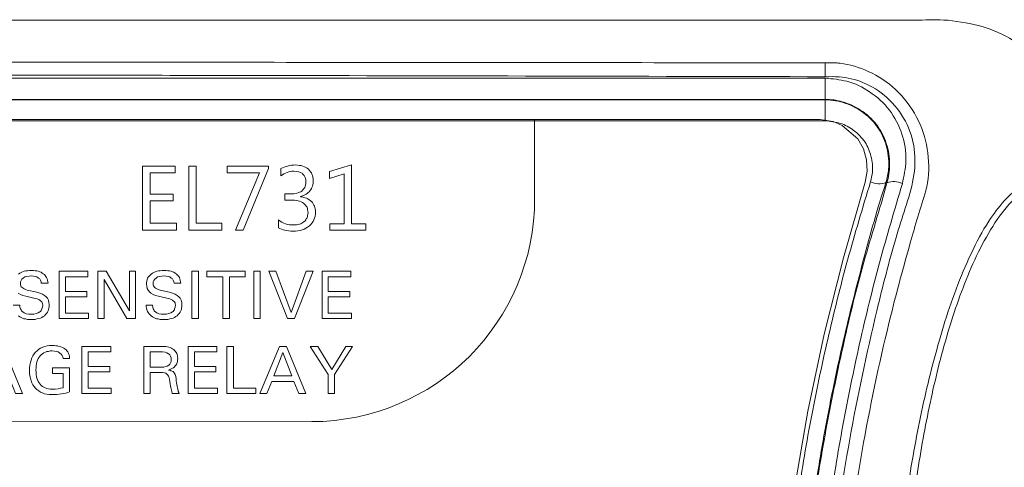
# Model space of a CAD drawing. Units: millimetres. Extents: x 1314 to 1661, y 153 to 499.
# Drawn here: x 1582 to 1612, y 211 to 225 of the extents above; entities that cross this region are included whole.
import ezdxf

# ---------------------------------------------------------------- set-up
doc = ezdxf.new("R2010")
doc.units = ezdxf.units.MM

# ---------------------------------------------------------------- blocks, each defined once
blk = doc.blocks.new('FACE')
at = {"lineweight": 0}
for p, q in [((-40.228, 20.969), (40.198, 20.982)), ((40.198, 20.982), (40.599, 20.922)), ((40.599, 20.922), (40.88, 20.802)), ((40.88, 20.802), (41.361, 20.387)), ((41.361, 20.387), (41.528, 20.08)), ((41.528, 20.08), (41.621, 19.739)), ((41.621, 19.739), (41.642, 19.391)), ((41.642, 19.391), (41.581, 19.057)), ((41.581, 19.057), (40.913, 16.731)), ((40.913, 16.731), (40.325, 14.386)), ((40.325, 14.386), (39.824, 12.02)), ((39.824, 12.02), (39.409, 9.647))]:
    blk.add_line(p, q, dxfattribs=at)
at = {"color": 114, "lineweight": 0}
blk.add_lwpolyline([(-40.228, 20.969), (31.423, 20.982), (31.423, 20.982), (31.423, 18.549), (31.416, 18.202), (31.389, 17.854), (31.343, 17.507), (31.283, 17.173), (31.209, 16.838), (31.115, 16.518), (31.009, 16.197), (30.888, 15.883), (30.748, 15.582), (30.594, 15.288), (30.434, 15.001), (30.253, 14.72), (30.059, 14.452), (29.859, 14.192), (29.645, 13.945), (29.418, 13.704), (29.177, 13.477), (28.93, 13.263), (28.669, 13.062), (28.402, 12.869), (28.121, 12.688), (27.834, 12.528), (27.54, 12.374), (27.239, 12.24), (26.925, 12.113), (26.611, 12.006), (26.283, 11.913), (25.949, 11.839), (25.615, 11.779), (25.268, 11.732), (24.92, 11.706), (24.573, 11.699), (-39.74, 11.719)], dxfattribs=at)
at = {"color": 7, "lineweight": 0}
for points in [[(20.416, 17.587), (19.373, 17.587), (19.373, 19.552), (20.369, 19.552), (20.369, 19.345), (19.6, 19.345), (19.6, 18.69), (20.315, 18.69), (20.315, 18.482), (19.6, 18.482), (19.6, 17.794), (20.416, 17.794), (20.416, 17.587)], [(21.812, 17.587), (20.79, 17.587), (20.79, 19.552), (21.024, 19.552), (21.024, 17.794), (21.812, 17.794), (21.812, 17.587)], [(23.243, 19.478), (22.461, 17.587), (22.227, 17.587), (22.969, 19.345), (21.973, 19.345), (21.973, 19.552), (23.243, 19.552), (23.243, 19.478)], [(23.55, 17.654), (23.55, 17.901), (23.603, 17.861), (23.657, 17.828), (23.71, 17.801), (23.764, 17.781), (23.824, 17.761), (23.884, 17.747), (23.944, 17.741), (24.004, 17.741), (24.058, 17.741), (24.105, 17.747), (24.145, 17.754), (24.192, 17.767), (24.232, 17.781), (24.265, 17.801), (24.299, 17.821), (24.332, 17.841), (24.365, 17.868), (24.385, 17.901), (24.405, 17.928), (24.426, 17.961), (24.439, 18.001), (24.446, 18.035), (24.452, 18.075), (24.459, 18.122), (24.452, 18.168), (24.446, 18.208), (24.439, 18.249), (24.426, 18.289), (24.405, 18.322), (24.379, 18.355), (24.352, 18.382), (24.319, 18.409), (24.285, 18.429), (24.245, 18.449), (24.198, 18.469), (24.152, 18.482), (24.098, 18.489), (24.038, 18.503), (23.978, 18.503), (23.911, 18.503), (23.744, 18.503), (23.744, 18.696), (23.904, 18.696), (24.018, 18.703), (24.111, 18.716), (24.158, 18.73), (24.198, 18.75), (24.232, 18.763), (24.265, 18.783), (24.292, 18.81), (24.319, 18.837), (24.339, 18.87), (24.359, 18.897), (24.372, 18.937), (24.379, 18.97), (24.385, 19.017), (24.385, 19.057), (24.385, 19.137), (24.365, 19.204), (24.352, 19.238), (24.339, 19.264), (24.319, 19.284), (24.292, 19.311), (24.272, 19.331), (24.245, 19.345), (24.212, 19.358), (24.178, 19.371), (24.105, 19.385), (24.018, 19.391), (23.964, 19.391), (23.918, 19.385), (23.864, 19.371), (23.817, 19.358), (23.764, 19.338), (23.717, 19.311), (23.67, 19.284), (23.624, 19.251), (23.624, 19.472), (23.677, 19.498), (23.724, 19.518), (23.777, 19.538), (23.831, 19.552), (23.891, 19.565), (23.951, 19.579), (24.011, 19.579), (24.071, 19.585), (24.131, 19.579), (24.192, 19.572), (24.245, 19.565), (24.299, 19.552), (24.345, 19.532), (24.392, 19.512), (24.432, 19.485), (24.472, 19.452), (24.506, 19.418), (24.532, 19.378), (24.559, 19.345), (24.579, 19.305), (24.599, 19.258), (24.606, 19.211), (24.619, 19.164), (24.619, 19.117), (24.619, 19.064), (24.613, 19.024), (24.606, 18.977), (24.593, 18.937), (24.579, 18.897), (24.566, 18.863), (24.546, 18.83), (24.519, 18.797), (24.492, 18.763), (24.466, 18.736), (24.432, 18.71), (24.399, 18.69), (24.319, 18.65), (24.225, 18.616), (24.225, 18.609), (24.272, 18.603), (24.325, 18.589), (24.372, 18.576), (24.412, 18.563), (24.452, 18.543), (24.492, 18.516), (24.526, 18.489), (24.559, 18.462), (24.593, 18.429), (24.619, 18.396), (24.639, 18.355), (24.653, 18.315), (24.666, 18.275), (24.679, 18.235), (24.686, 18.188), (24.686, 18.142), (24.686, 18.075), (24.673, 18.015), (24.659, 17.954), (24.639, 17.901), (24.613, 17.848), (24.579, 17.801), (24.539, 17.754), (24.499, 17.714), (24.446, 17.674), (24.392, 17.64), (24.339, 17.614), (24.278, 17.594), (24.212, 17.574), (24.145, 17.56), (24.071, 17.553), (23.998, 17.553), (23.931, 17.553), (23.864, 17.56), (23.804, 17.567), (23.744, 17.58), (23.69, 17.594), (23.637, 17.614), (23.59, 17.634), (23.55, 17.654)], [(26.237, 17.587), (25.127, 17.587), (25.127, 17.781), (25.568, 17.781), (25.568, 19.311), (25.114, 19.171), (25.114, 19.385), (25.796, 19.592), (25.796, 17.781), (26.237, 17.781), (26.237, 17.587)], [(20.342, 15.95), (20.335, 15.996), (20.315, 16.043), (20.289, 16.083), (20.249, 16.11), (20.208, 16.143), (20.155, 16.157), (20.101, 16.17), (20.041, 16.177), (19.961, 16.17), (19.894, 16.157), (19.834, 16.143), (19.787, 16.11), (19.747, 16.077), (19.714, 16.036), (19.7, 15.99), (19.694, 15.936), (19.7, 15.903), (19.707, 15.869), (19.727, 15.843), (19.747, 15.816), (19.774, 15.796), (19.814, 15.776), (19.854, 15.756), (19.908, 15.742), (20.195, 15.676), (20.289, 15.649), (20.369, 15.615), (20.436, 15.575), (20.489, 15.535), (20.509, 15.508), (20.529, 15.488), (20.543, 15.455), (20.556, 15.428), (20.576, 15.361), (20.583, 15.295), (20.576, 15.241), (20.569, 15.188), (20.563, 15.141), (20.543, 15.101), (20.523, 15.061), (20.496, 15.021), (20.469, 14.987), (20.436, 14.954), (20.396, 14.927), (20.355, 14.9), (20.309, 14.88), (20.262, 14.867), (20.208, 14.853), (20.148, 14.84), (20.095, 14.833), (20.028, 14.833), (19.968, 14.833), (19.908, 14.84), (19.854, 14.853), (19.801, 14.86), (19.754, 14.88), (19.714, 14.9), (19.674, 14.92), (19.634, 14.947), (19.6, 14.98), (19.574, 15.014), (19.547, 15.047), (19.527, 15.087), (19.507, 15.134), (19.493, 15.181), (19.487, 15.228), (19.48, 15.281), (19.674, 15.281), (19.687, 15.214), (19.7, 15.161), (19.714, 15.134), (19.727, 15.107), (19.747, 15.087), (19.767, 15.067), (19.814, 15.041), (19.874, 15.014), (19.948, 15.001), (20.028, 15.001), (20.108, 15.001), (20.182, 15.021), (20.242, 15.041), (20.289, 15.074), (20.309, 15.087), (20.329, 15.114), (20.349, 15.134), (20.355, 15.161), (20.375, 15.214), (20.382, 15.275), (20.375, 15.315), (20.369, 15.348), (20.349, 15.375), (20.322, 15.401), (20.295, 15.428), (20.255, 15.448), (20.208, 15.468), (20.155, 15.482), (19.861, 15.549), (19.767, 15.575), (19.694, 15.609), (19.627, 15.642), (19.58, 15.689), (19.54, 15.736), (19.513, 15.789), (19.5, 15.856), (19.493, 15.923), (19.493, 15.97), (19.5, 16.016), (19.513, 16.063), (19.527, 16.103), (19.547, 16.137), (19.574, 16.17), (19.607, 16.203), (19.64, 16.23), (19.674, 16.257), (19.721, 16.284), (19.761, 16.297), (19.807, 16.317), (19.861, 16.33), (19.914, 16.337), (19.974, 16.344), (20.041, 16.344), (20.095, 16.344), (20.148, 16.337), (20.202, 16.33), (20.249, 16.317), (20.289, 16.304), (20.329, 16.29), (20.369, 16.264), (20.402, 16.244), (20.429, 16.217), (20.456, 16.19), (20.482, 16.157), (20.502, 16.123), (20.516, 16.083), (20.529, 16.043), (20.536, 15.996), (20.543, 15.95), (20.342, 15.95)], [(16.807, 14.867), (16.807, 16.317), (17.689, 16.317), (17.689, 16.23), (17.689, 16.15), (17.007, 16.15), (17.007, 15.696), (17.662, 15.696), (17.662, 15.609), (17.662, 15.528), (17.007, 15.528), (17.007, 15.027), (17.709, 15.027), (17.709, 14.947), (17.709, 14.867), (16.807, 14.867)], [(18.19, 14.867), (18.097, 14.867), (17.996, 14.867), (17.996, 16.317), (18.123, 16.317), (18.257, 16.317), (18.965, 15.101), (18.965, 16.317), (19.059, 16.317), (19.159, 16.317), (19.159, 14.867), (19.025, 14.867), (18.892, 14.867), (18.19, 16.07), (18.19, 14.867)], [(20.89, 14.867), (20.89, 16.317), (20.99, 16.317), (21.091, 16.317), (21.091, 14.867), (20.99, 14.867), (20.89, 14.867)], [(21.839, 14.867), (21.839, 16.15), (21.351, 16.15), (21.351, 16.23), (21.351, 16.317), (22.521, 16.317), (22.521, 16.23), (22.521, 16.15), (22.04, 16.15), (22.04, 14.867), (21.939, 14.867), (21.839, 14.867)], [(22.795, 14.867), (22.795, 16.317), (22.888, 16.317), (22.989, 16.317), (22.989, 14.867), (22.895, 14.867), (22.795, 14.867)], [(23.249, 16.317), (23.356, 16.317), (23.463, 16.317), (23.938, 15.054), (23.938, 15.054), (24.405, 16.317), (24.512, 16.317), (24.619, 16.317), (24.045, 14.867), (23.938, 14.867), (23.824, 14.867), (23.249, 16.317)], [(24.887, 14.867), (24.887, 16.317), (25.769, 16.317), (25.769, 16.23), (25.769, 16.15), (25.08, 16.15), (25.08, 15.696), (25.742, 15.696), (25.742, 15.609), (25.742, 15.528), (25.08, 15.528), (25.08, 15.027), (25.789, 15.027), (25.789, 14.947), (25.789, 14.867), (24.887, 14.867)], [(14.274, 12.561), (14.869, 14.011), (14.982, 14.011), (15.089, 14.011), (15.684, 12.561), (15.577, 12.561), (15.47, 12.561), (15.323, 12.935), (14.641, 12.935), (14.494, 12.561), (14.387, 12.561), (14.274, 12.561)], [(16.579, 12.528), (16.499, 12.534), (16.426, 12.541), (16.359, 12.554), (16.292, 12.581), (16.232, 12.608), (16.178, 12.641), (16.125, 12.681), (16.078, 12.722), (16.038, 12.775), (15.998, 12.828), (15.965, 12.889), (15.945, 12.955), (15.924, 13.029), (15.904, 13.102), (15.898, 13.176), (15.898, 13.263), (15.898, 13.35), (15.904, 13.437), (15.924, 13.51), (15.945, 13.584), (15.971, 13.657), (15.998, 13.717), (16.038, 13.777), (16.085, 13.831), (16.132, 13.878), (16.185, 13.925), (16.239, 13.958), (16.305, 13.985), (16.366, 14.011), (16.439, 14.025), (16.513, 14.038), (16.593, 14.038), (16.653, 14.038), (16.706, 14.031), (16.76, 14.025), (16.813, 14.011), (16.86, 13.998), (16.907, 13.978), (16.947, 13.958), (16.98, 13.931), (17.021, 13.904), (17.047, 13.871), (17.074, 13.838), (17.094, 13.804), (17.107, 13.764), (17.121, 13.724), (17.127, 13.684), (17.127, 13.637), (16.934, 13.637), (16.92, 13.691), (16.9, 13.731), (16.873, 13.771), (16.827, 13.804), (16.78, 13.838), (16.726, 13.851), (16.66, 13.864), (16.593, 13.871), (16.533, 13.871), (16.479, 13.858), (16.432, 13.851), (16.386, 13.831), (16.339, 13.811), (16.299, 13.784), (16.259, 13.751), (16.225, 13.717), (16.192, 13.677), (16.165, 13.637), (16.145, 13.584), (16.125, 13.537), (16.112, 13.477), (16.105, 13.417), (16.098, 13.356), (16.092, 13.29), (16.098, 13.216), (16.105, 13.149), (16.112, 13.089), (16.125, 13.036), (16.145, 12.982), (16.165, 12.929), (16.192, 12.889), (16.225, 12.849), (16.259, 12.808), (16.292, 12.782), (16.332, 12.755), (16.379, 12.735), (16.426, 12.715), (16.479, 12.701), (16.533, 12.695), (16.593, 12.695), (16.686, 12.695), (16.773, 12.708), (16.853, 12.722), (16.934, 12.735), (16.934, 13.176), (16.606, 13.176), (16.606, 13.35), (17.127, 13.35), (17.127, 12.615), (17.074, 12.595), (17.014, 12.574), (16.947, 12.561), (16.88, 12.548), (16.74, 12.534), (16.579, 12.528)], [(17.502, 12.561), (17.502, 14.011), (18.391, 14.011), (18.391, 13.925), (18.391, 13.844), (17.702, 13.844), (17.702, 13.39), (18.364, 13.39), (18.364, 13.303), (18.364, 13.223), (17.702, 13.223), (17.702, 12.722), (18.411, 12.722), (18.411, 12.641), (18.411, 12.561), (17.502, 12.561)], [(19.406, 12.561), (19.406, 14.011), (19.507, 14.011), (19.981, 14.011), (20.035, 14.005), (20.088, 14.005), (20.135, 13.998), (20.182, 13.985), (20.222, 13.971), (20.262, 13.951), (20.295, 13.931), (20.329, 13.911), (20.355, 13.884), (20.382, 13.858), (20.402, 13.824), (20.422, 13.791), (20.436, 13.757), (20.449, 13.717), (20.449, 13.677), (20.456, 13.637), (20.449, 13.59), (20.449, 13.55), (20.436, 13.517), (20.422, 13.477), (20.402, 13.443), (20.375, 13.417), (20.349, 13.383), (20.322, 13.356), (20.289, 13.336), (20.249, 13.316), (20.208, 13.296), (20.168, 13.283), (20.215, 13.276), (20.249, 13.263), (20.282, 13.249), (20.309, 13.236), (20.342, 13.196), (20.369, 13.149), (20.389, 13.089), (20.402, 13.009), (20.409, 12.949), (20.416, 12.889), (20.429, 12.835), (20.436, 12.788), (20.449, 12.728), (20.462, 12.668), (20.469, 12.621), (20.482, 12.588), (20.496, 12.561), (20.389, 12.561), (20.282, 12.561), (20.269, 12.621), (20.249, 12.701), (20.242, 12.748), (20.228, 12.802), (20.222, 12.862), (20.208, 12.929), (20.202, 12.989), (20.188, 13.049), (20.168, 13.096), (20.148, 13.129), (20.122, 13.156), (20.088, 13.183), (20.041, 13.196), (19.988, 13.203), (19.928, 13.209), (19.6, 13.209), (19.6, 12.561), (19.507, 12.561), (19.406, 12.561)], [(20.77, 12.561), (20.77, 14.011), (21.652, 14.011), (21.652, 13.925), (21.652, 13.844), (20.964, 13.844), (20.964, 13.39), (21.625, 13.39), (21.625, 13.303), (21.625, 13.223), (20.964, 13.223), (20.964, 12.722), (21.672, 12.722), (21.672, 12.641), (21.672, 12.561), (20.77, 12.561)], [(21.966, 12.561), (21.966, 14.011), (22.066, 14.011), (22.167, 14.011), (22.167, 12.722), (22.848, 12.722), (22.848, 12.641), (22.848, 12.561), (21.966, 12.561)], [(22.975, 12.561), (23.577, 14.011), (23.684, 14.011), (23.791, 14.011), (24.385, 12.561), (24.278, 12.561), (24.172, 12.561), (24.025, 12.935), (23.343, 12.935), (23.196, 12.561), (23.089, 12.561), (22.975, 12.561)], [(25.074, 13.149), (24.519, 14.011), (24.639, 14.011), (24.76, 14.011), (25.187, 13.303), (25.187, 13.303), (25.615, 14.011), (25.722, 14.011), (25.829, 14.011), (25.274, 13.149), (25.274, 12.561), (25.174, 12.561), (25.074, 12.561), (25.074, 13.149)], [(19.6, 13.37), (19.948, 13.37), (20.021, 13.376), (20.081, 13.39), (20.128, 13.403), (20.175, 13.43), (20.208, 13.463), (20.235, 13.503), (20.249, 13.544), (20.255, 13.597), (20.249, 13.657), (20.235, 13.711), (20.222, 13.731), (20.208, 13.751), (20.188, 13.771), (20.168, 13.784), (20.122, 13.811), (20.061, 13.831), (19.988, 13.844), (19.894, 13.844), (19.6, 13.844), (19.6, 13.37)], [(23.684, 13.824), (23.41, 13.102), (23.964, 13.102), (23.684, 13.824)]]:
    blk.add_lwpolyline(points, close=True, dxfattribs=at)
for points in [[(15.396, 15.281), (15.597, 15.281), (15.604, 15.214), (15.624, 15.161), (15.637, 15.134), (15.65, 15.107), (15.67, 15.087), (15.691, 15.067), (15.737, 15.041), (15.797, 15.014), (15.871, 15.001), (15.951, 15.001), (16.031, 15.001), (16.098, 15.021), (16.158, 15.041), (16.212, 15.074), (16.232, 15.087), (16.252, 15.114), (16.265, 15.134), (16.279, 15.161), (16.299, 15.214), (16.305, 15.275), (16.299, 15.315), (16.285, 15.348), (16.272, 15.375), (16.245, 15.401), (16.212, 15.428), (16.178, 15.448), (16.132, 15.468), (16.071, 15.482), (15.784, 15.549), (15.691, 15.575), (15.617, 15.609), (15.55, 15.642)], [(15.557, 16.23), (15.597, 16.257), (15.637, 16.284), (15.684, 16.297), (15.731, 16.317), (15.784, 16.33), (15.838, 16.337), (15.898, 16.344), (15.958, 16.344), (16.018, 16.344), (16.071, 16.337), (16.118, 16.33), (16.165, 16.317), (16.212, 16.304), (16.252, 16.29), (16.285, 16.264), (16.319, 16.244), (16.352, 16.217), (16.379, 16.19), (16.399, 16.157), (16.419, 16.123), (16.439, 16.083), (16.452, 16.043), (16.459, 15.996), (16.466, 15.95), (16.259, 15.95), (16.259, 15.95), (16.252, 15.996), (16.239, 16.043), (16.212, 16.083), (16.172, 16.11), (16.125, 16.143), (16.078, 16.157), (16.018, 16.17), (15.958, 16.177), (15.884, 16.17), (15.811, 16.157), (15.757, 16.143), (15.704, 16.11), (15.664, 16.077), (15.637, 16.036), (15.624, 15.99), (15.617, 15.936), (15.617, 15.903), (15.63, 15.869), (15.644, 15.843), (15.67, 15.816), (15.697, 15.796), (15.731, 15.776), (15.777, 15.756), (15.824, 15.742), (16.118, 15.676), (16.212, 15.649), (16.292, 15.615), (16.359, 15.575), (16.412, 15.535), (16.432, 15.508), (16.452, 15.488), (16.466, 15.455), (16.479, 15.428), (16.493, 15.361), (16.499, 15.295), (16.499, 15.241), (16.493, 15.188), (16.479, 15.141), (16.466, 15.101), (16.446, 15.061), (16.419, 15.021), (16.392, 14.987), (16.352, 14.954), (16.319, 14.927), (16.272, 14.9), (16.232, 14.88), (16.178, 14.867), (16.125, 14.853), (16.071, 14.84), (16.011, 14.833), (15.951, 14.833), (15.891, 14.833), (15.831, 14.84), (15.777, 14.853), (15.724, 14.86), (15.677, 14.88), (15.637, 14.9), (15.597, 14.92), (15.557, 14.947)]]:
    blk.add_lwpolyline(points, dxfattribs=at)

msp = doc.modelspace()

# ---------------------------------------------------------------- linework, layer by layer
at = {"color": 7, "linetype": 'Continuous', "lineweight": 15}
for p, q in [((1603.019, 224.789), (1599.002, 224.789)), ((1603.019, 224.789), (1605.421, 224.789)), ((1606.853, 224.789), (1605.421, 224.789)), ((1606.853, 224.789), (1609.024, 224.789)), ((1525.56, 223.007), (1606.27, 223.007)), ((1606.27, 223.007), (1606.27, 222.357)), ((1606.27, 222.357), (1525.56, 222.357)), ((1525.56, 222.342), (1606.27, 222.342)), ((1606.27, 222.342), (1606.27, 222.357)), ((1606.27, 221.7), (1606.27, 222.342)), ((1606.27, 221.7), (1525.56, 221.7)), ((1608.136, 219.799), (1608.164, 219.79))]:
    msp.add_line(p, q, dxfattribs=at)
at = {"color": 7, "linetype": 'Continuous', "lineweight": 15, "flags": 128}
msp.add_lwpolyline([(1565.915, 224.789), (1592.398, 224.789), (1599.002, 224.789)], dxfattribs=at)
at = {"color": 7, "linetype": 'Continuous', "lineweight": 15}
for centre, radius, start, end in [((1834.495, 222.416), 228.226, 179.73361, 179.84057), ((1607.925, 220.357), 0.596, 243.5835, 290.7189), ((1608.374, 219.23), 0.599, 63.6037, 110.5009)]:
    msp.add_arc(centre, radius, start, end, dxfattribs=at)
for points, knots in [([(1610.046, 224.787), (1610.002, 224.79), (1609.662, 224.806), (1609.321, 224.797), (1609.024, 224.789)], [0, 0, 0, 0, 0.127998, 1, 1, 1, 1]), ([(1610.046, 224.787), (1610.401, 224.742), (1611.101, 224.653), (1612.044, 224.213), (1612.837, 223.591), (1613.202, 223.05), (1613.385, 222.78)], [0, 0, 0, 0, 0.263884, 0.519665, 0.759581, 1, 1, 1, 1]), ([(1565.915, 223.503), (1570.334, 223.502), (1576.76, 223.502), (1587.201, 223.497), (1595.23, 223.491), (1602.256, 223.483), (1605.267, 223.479), (1606.271, 223.478)], [0, 0, 0, 0, 0.328474, 0.477701, 0.776156, 0.925385, 1, 1, 1, 1]), ([(1606.271, 223.478), (1606.381, 223.477), (1606.492, 223.477), (1606.602, 223.477), (1606.602, 223.477)], [0, 0, 0, 0, 0.99982, 1, 1, 1, 1]), ([(1606.602, 223.477), (1606.602, 223.477), (1606.643, 223.475), (1606.984, 223.442), (1607.649, 223.243), (1608.487, 222.682), (1609.128, 221.848), (1609.455, 220.844), (1609.471, 220.052), (1609.38, 219.624), (1609.364, 219.541), (1609.364, 219.541)], [0, 0, 0, 0, 0.000011, 0.022733, 0.188022, 0.37298, 0.569516, 0.759938, 0.953524, 0.999989, 1, 1, 1, 1]), ([(1606.27, 223.052), (1600.488, 223.066), (1593.463, 223.084), (1584.429, 223.098), (1576.759, 223.109), (1570.333, 223.111), (1565.915, 223.113)], [0, 0, 0, 0, 0.429784, 0.522299, 0.671528, 1, 1, 1, 1]), ([(1606.036, 200.789), (1606.05, 201.803), (1606.083, 204.179), (1606.399, 207.903), (1606.98, 211.926), (1607.708, 215.322), (1608.307, 217.675), (1608.726, 219.015), (1609.016, 219.903), (1609.06, 220.83), (1608.78, 221.713), (1608.215, 222.436), (1607.483, 222.903), (1606.803, 223.064), (1606.412, 223.055), (1606.27, 223.052)], [0, 0, 0, 0, 0.123931, 0.290637, 0.457644, 0.624386, 0.721654, 0.761311, 0.800916, 0.839063, 0.877111, 0.916029, 0.952198, 0.982598, 1, 1, 1, 1]), ([(1606.27, 223.007), (1606.494, 222.987), (1606.977, 222.946), (1607.674, 222.608), (1608.284, 222.054), (1608.664, 221.303), (1608.798, 220.507), (1608.69, 220), (1608.64, 219.766)], [0, 0, 0, 0, 0.141181, 0.304241, 0.482882, 0.663282, 0.844877, 1, 1, 1, 1]), ([(1608.164, 219.79), (1608.164, 219.79), (1608.223, 219.969), (1608.277, 220.382), (1608.183, 221.008), (1607.877, 221.602), (1607.39, 222.042), (1606.833, 222.3), (1606.446, 222.357), (1606.27, 222.357), (1606.27, 222.357)], [0, 0, 0, 0, 0.000016, 0.155303, 0.339278, 0.519246, 0.697767, 0.861197, 0.999984, 1, 1, 1, 1]), ([(1606.27, 222.342), (1606.27, 222.342), (1606.482, 222.342), (1606.904, 222.265), (1607.483, 221.958), (1607.94, 221.481), (1608.197, 220.863), (1608.244, 220.289), (1608.18, 219.932), (1608.136, 219.799), (1608.136, 219.799)], [0, 0, 0, 0, 0.0000161, 0.1730135, 0.340113, 0.5291101, 0.7030806, 0.8841198, 0.9999838, 1, 1, 1, 1]), ([(1607.66, 219.823), (1607.684, 219.923), (1607.745, 220.183), (1607.7, 220.61), (1607.513, 221.066), (1607.171, 221.413), (1606.74, 221.65), (1606.427, 221.683), (1606.27, 221.7)], [0, 0, 0, 0, 0.115017, 0.299066, 0.473139, 0.66032, 0.829679, 1, 1, 1, 1]), ([(1604.728, 200.789), (1604.761, 202.325), (1604.826, 205.411), (1605.276, 209.316), (1605.809, 212.505), (1606.331, 214.983), (1606.939, 217.43), (1607.42, 219.025), (1607.66, 219.823)], [0, 0, 0, 0, 0.235681, 0.473549, 0.604986, 0.736768, 0.868227, 1, 1, 1, 1]), ([(1608.136, 219.799), (1608.136, 219.799), (1607.873, 219.012), (1607.432, 217.406), (1606.815, 214.968), (1606.301, 212.49), (1605.772, 209.313), (1605.326, 205.411), (1605.261, 202.33), (1605.228, 200.789)], [0, 0, 0, 0, 0.0000031, 0.131633, 0.2632596, 0.3948721, 0.5264822, 0.763247, 1, 1, 1, 1]), ([(1605.255, 200.789), (1605.255, 200.789), (1605.255, 202.3), (1605.365, 205.323), (1605.781, 209.181), (1606.304, 212.359), (1606.829, 214.877), (1607.425, 217.364), (1607.947, 218.977), (1608.164, 219.79), (1608.164, 219.79)], [0, 0, 0, 0, 0.000003, 0.23242, 0.464847, 0.598666, 0.732487, 0.86624, 0.999997, 1, 1, 1, 1]), ([(1608.64, 219.766), (1608.4, 218.958), (1607.919, 217.341), (1607.313, 214.861), (1606.795, 212.344), (1606.28, 209.177), (1605.849, 205.323), (1605.786, 202.305), (1605.755, 200.789)], [0, 0, 0, 0, 0.133611, 0.2675392, 0.4011839, 0.5351807, 0.7665872, 1, 1, 1, 1]), ([(1612.92, 200.789), (1612.92, 200.789), (1612.92, 201.225), (1612.914, 202.096), (1612.886, 204.71), (1612.916, 208.632), (1612.997, 212.988), (1613.079, 216.474), (1613.18, 218.288), (1613.281, 219.299), (1613.304, 219.46), (1613.309, 219.566), (1613.302, 219.615), (1613.278, 219.677), (1613.204, 219.761), (1613.072, 219.837), (1612.771, 219.789), (1612.374, 219.567), (1611.953, 219.182), (1611.531, 218.656), (1611.083, 217.914), (1610.499, 216.63), (1609.923, 214.911), (1609.415, 212.759), (1608.979, 210.228), (1608.626, 207.328), (1608.4, 204.064), (1608.374, 201.881), (1608.361, 200.789)], [0, 0, 0, 0, 0.000001, 0.032045, 0.06409, 0.192275, 0.320443, 0.384587, 0.448678, 0.454032, 0.459386, 0.460727, 0.461788, 0.463143, 0.467068, 0.476243, 0.485574, 0.508015, 0.523069, 0.538167, 0.565888, 0.593681, 0.648693, 0.703995, 0.759261, 0.83944, 0.919747, 1, 1, 1, 1]), ([(1611.774, 219.234), (1611.774, 219.234), (1611.902, 219.377), (1612.206, 219.678), (1612.625, 219.924), (1612.935, 219.98), (1613.085, 219.95), (1613.15, 219.909), (1613.171, 219.893), (1613.171, 219.893)], [0, 0, 0, 0, 0.000024, 0.280336, 0.63565, 0.80164, 0.94026, 0.999975, 1, 1, 1, 1]), ([(1609.364, 219.541), (1609.364, 219.541), (1609.189, 219.016), (1608.822, 217.749), (1608.128, 215.194), (1607.409, 211.826), (1606.816, 207.841), (1606.511, 204.149), (1606.453, 201.794), (1606.453, 200.789), (1606.453, 200.789)], [0, 0, 0, 0, 0.000003, 0.088825, 0.211651, 0.422178, 0.63305, 0.843532, 0.999997, 1, 1, 1, 1]), ([(1608.083, 200.789), (1608.105, 202.029), (1608.149, 204.508), (1608.449, 207.794), (1608.821, 210.646), (1609.266, 213.055), (1609.773, 215.015), (1610.279, 216.533), (1610.736, 217.624), (1611.224, 218.549), (1611.606, 219.047), (1611.774, 219.234), (1611.774, 219.234)], [0, 0, 0, 0, 0.190355, 0.380754, 0.507737, 0.634802, 0.761507, 0.825605, 0.889769, 0.953573, 0.999997, 1, 1, 1, 1])]:
    msp.add_open_spline(points, degree=3, knots=knots, dxfattribs=at)

# ---------------------------------------------------------------- block references
msp.add_blockref('FACE', (1565.915, 200.755))

doc.saveas('drawing.dxf')
